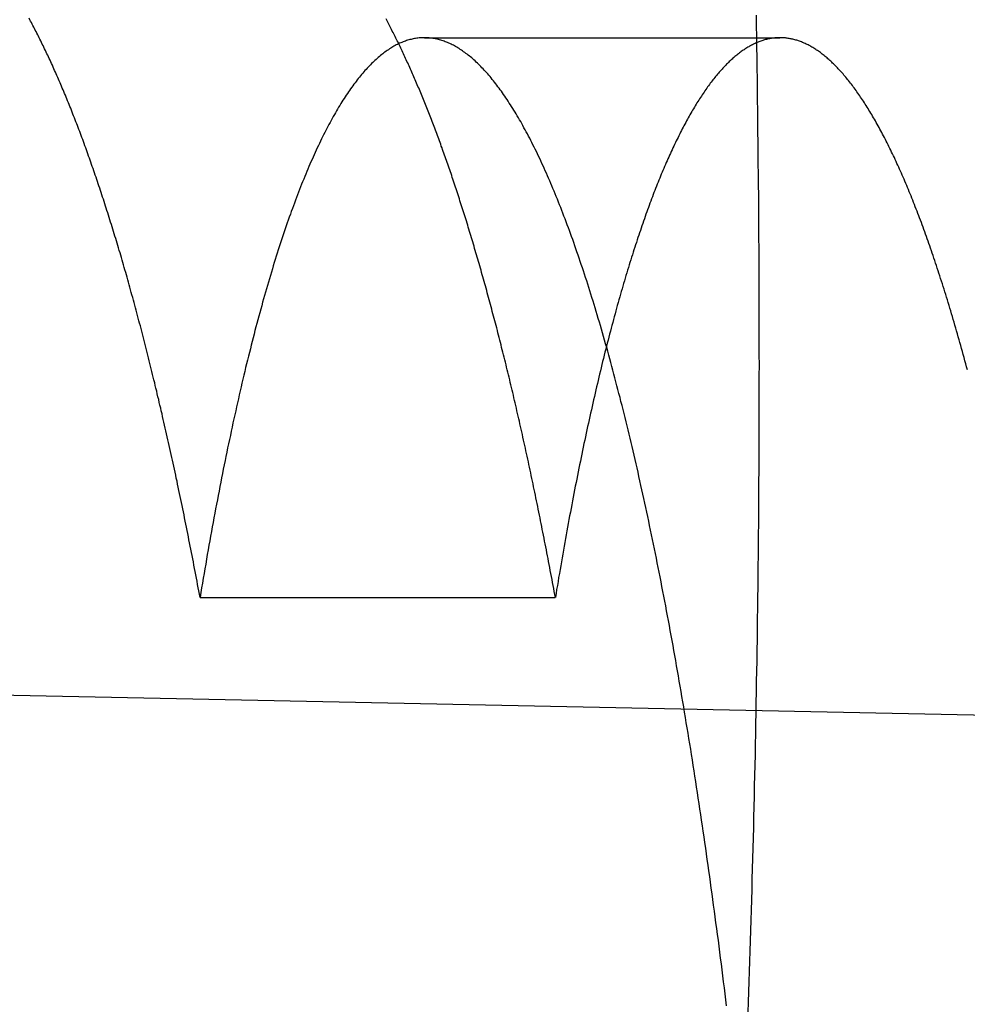
# Model space of a CAD drawing. Extents: x -59 to 290, y -218 to 1000.
# Drawn here: x 69 to 70, y -154 to -153 of the extents above; entities that cross this region are included whole.
import ezdxf

# ---------------------------------------------------------------- set-up
doc = ezdxf.new("R2010")
doc.units = 0
doc.header["$LTSCALE"] = 50
doc.linetypes.add('VERDECKT', pattern=[0.375, 0.25, -0.125])
doc.layers.get('0').update_dxf_attribs({"linetype": 'CONTINUOUS'})
doc.layers.add('STEMPEL', color=3, linetype='CONTINUOUS')

# ---------------------------------------------------------------- blocks, each defined once
blk = doc.blocks.new('A$CA408CCC1')
at = {"color": 1, "linetype": 'VERDECKT'}
for p, q in [((69.41973, 6.07323), (69.93365, 6.07323)), ((70.76496, 5.08351), (48.9379, 5.52694)), ((69.09553, 5.2645), (69.60899, 5.2645))]:
    blk.add_line(p, q, dxfattribs=at)
at = {"color": 3}
blk.add_polyline3d([(69.8991, 6.10559, 0), (69.8993, 6.09034, 0), (69.8996, 6.07508, 0), (69.8998, 6.05981, 0), (69.9, 6.04454, 0), (69.9003, 6.02927, 0), (69.9005, 6.01399, 0), (69.9007, 5.9987, 0), (69.9009, 5.98341, 0), (69.9011, 5.96811, 0), (69.9013, 5.95281, 0), (69.9014, 5.9375, 0), (69.9016, 5.92219, 0), (69.9018, 5.90688, 0), (69.9019, 5.89157, 0), (69.9021, 5.87625, 0), (69.9022, 5.86093, 0), (69.9024, 5.8456, 0), (69.9025, 5.83028, 0), (69.9026, 5.81495, 0), (69.9027, 5.79962, 0), (69.9028, 5.78429, 0), (69.9029, 5.76896, 0), (69.903, 5.75362, 0), (69.903, 5.73829, 0), (69.9031, 5.72296, 0), (69.9032, 5.70762, 0), (69.9032, 5.69229, 0), (69.9033, 5.67696, 0), (69.9033, 5.66163, 0), (69.9033, 5.6463, 0), (69.9033, 5.63097, 0), (69.9033, 5.61565, 0), (69.9034, 5.60032, 0), (69.9033, 5.585, 0), (69.9033, 5.56968, 0), (69.9033, 5.55437, 0), (69.9033, 5.53906, 0), (69.9032, 5.52375, 0), (69.9032, 5.50844, 0), (69.9031, 5.49314, 0), (69.9031, 5.47785, 0), (69.903, 5.46255, 0), (69.9029, 5.44727, 0), (69.9028, 5.43199, 0), (69.9027, 5.41671, 0), (69.9026, 5.40144, 0), (69.9025, 5.38617, 0), (69.9024, 5.37091, 0), (69.9022, 5.35566, 0), (69.9021, 5.34042, 0), (69.902, 5.32518, 0), (69.9018, 5.30995, 0), (69.9016, 5.29472, 0), (69.9015, 5.27951, 0), (69.9013, 5.2643, 0), (69.9011, 5.2491, 0), (69.9009, 5.23391, 0), (69.9007, 5.21872, 0), (69.9005, 5.20355, 0), (69.9002, 5.18839, 0), (69.9, 5.17323, 0), (69.8998, 5.15808, 0), (69.8995, 5.14295, 0), (69.8993, 5.12782, 0), (69.899, 5.11271, 0), (69.8987, 5.09761, 0), (69.8984, 5.08251, 0), (69.8982, 5.06743, 0), (69.8979, 5.05236, 0), (69.8976, 5.0373, 0), (69.8972, 5.02226, 0), (69.8969, 5.00722, 0), (69.8966, 4.9922, 0), (69.8962, 4.97719, 0), (69.8959, 4.9622, 0), (69.8955, 4.94722, 0), (69.8952, 4.93225, 0), (69.8948, 4.91729, 0), (69.8944, 4.90235, 0), (69.894, 4.88743, 0), (69.8936, 4.87251, 0), (69.8932, 4.85762, 0), (69.8928, 4.84274, 0), (69.8924, 4.82787, 0), (69.892, 4.81302, 0), (69.8915, 4.79818, 0), (69.8911, 4.78337, 0), (69.8906, 4.76856, 0), (69.8902, 4.75378, 0), (69.8897, 4.73901, 0), (69.8892, 4.72426, 0), (69.8887, 4.70952, 0), (69.8882, 4.69481, 0), (69.8877, 4.68011, 0), (69.8872, 4.66543, 0)], dxfattribs=at)
at = {"color": 1}
for points in [[(69.0955, 5.2645, 0), (69.0947, 5.26922, 0), (69.0938, 5.27392, 0), (69.0929, 5.27861, 0), (69.092, 5.2833, 0), (69.0911, 5.28797, 0), (69.0903, 5.29264, 0), (69.0894, 5.29729, 0), (69.0885, 5.30194, 0), (69.0876, 5.30657, 0), (69.0867, 5.3112, 0), (69.0858, 5.31582, 0), (69.0849, 5.32042, 0), (69.084, 5.32502, 0), (69.0831, 5.32961, 0), (69.0822, 5.33419, 0), (69.0813, 5.33876, 0), (69.0804, 5.34331, 0), (69.0795, 5.34786, 0), (69.0786, 5.3524, 0), (69.0777, 5.35693, 0), (69.0768, 5.36145, 0), (69.0759, 5.36596, 0), (69.075, 5.37047, 0), (69.0741, 5.37496, 0), (69.0732, 5.37944, 0), (69.0723, 5.38391, 0), (69.0714, 5.38837, 0), (69.0705, 5.39282, 0), (69.0695, 5.39726, 0), (69.0686, 5.4017, 0), (69.0677, 5.40612, 0), (69.0668, 5.41053, 0), (69.0659, 5.41493, 0), (69.0649, 5.41933, 0), (69.064, 5.42371, 0), (69.0631, 5.42808, 0), (69.0622, 5.43245, 0), (69.0612, 5.4368, 0), (69.0603, 5.44114, 0), (69.0594, 5.44548, 0), (69.0584, 5.4498, 0), (69.0575, 5.45411, 0), (69.0566, 5.45842, 0), (69.0556, 5.46271, 0), (69.0547, 5.46699, 0), (69.0538, 5.47127, 0), (69.0528, 5.47553, 0), (69.0519, 5.47979, 0), (69.0509, 5.48403, 0), (69.05, 5.48826, 0), (69.049, 5.49249, 0), (69.0481, 5.4967, 0), (69.0472, 5.5009, 0), (69.0462, 5.5051, 0), (69.0453, 5.50928, 0), (69.0443, 5.51345, 0), (69.0433, 5.51762, 0), (69.0424, 5.52177, 0), (69.0414, 5.52591, 0), (69.0405, 5.53004, 0), (69.0395, 5.53417, 0), (69.0386, 5.53828, 0), (69.0376, 5.54238, 0), (69.0366, 5.54647, 0), (69.0357, 5.55055, 0), (69.0347, 5.55463, 0), (69.0337, 5.55869, 0), (69.0328, 5.56274, 0), (69.0318, 5.56678, 0), (69.0308, 5.57081, 0), (69.0299, 5.57483, 0), (69.0289, 5.57884, 0), (69.0279, 5.58284, 0), (69.0269, 5.58683, 0), (69.026, 5.59081, 0), (69.025, 5.59478, 0), (69.024, 5.59874, 0), (69.023, 5.60268, 0), (69.022, 5.60662, 0), (69.0211, 5.61055, 0), (69.0201, 5.61447, 0), (69.0191, 5.61837, 0), (69.0181, 5.62227, 0), (69.0171, 5.62615, 0), (69.0161, 5.63003, 0), (69.0151, 5.63389, 0), (69.0142, 5.63775, 0), (69.0132, 5.64159, 0), (69.0122, 5.64543, 0), (69.0112, 5.64925, 0), (69.0102, 5.65306, 0), (69.0092, 5.65687, 0), (69.0082, 5.66066, 0), (69.0072, 5.66444, 0), (69.0062, 5.66821, 0), (69.0052, 5.67197, 0), (69.0042, 5.67572, 0), (69.0032, 5.67946, 0), (69.0022, 5.68319, 0), (69.0012, 5.6869, 0), (69.0002, 5.69061, 0), (68.9992, 5.69431, 0), (68.9981, 5.69799, 0), (68.9971, 5.70167, 0), (68.9961, 5.70533, 0), (68.9951, 5.70899, 0), (68.9941, 5.71263, 0), (68.9931, 5.71627, 0), (68.9921, 5.71989, 0), (68.991, 5.7235, 0), (68.99, 5.7271, 0), (68.989, 5.73069, 0), (68.988, 5.73427, 0), (68.987, 5.73784, 0), (68.9859, 5.7414, 0), (68.9849, 5.74494, 0), (68.9839, 5.74848, 0), (68.9829, 5.752, 0), (68.9818, 5.75552, 0), (68.9808, 5.75902, 0), (68.9798, 5.76252, 0), (68.9787, 5.766, 0), (68.9777, 5.76947, 0), (68.9767, 5.77293, 0), (68.9756, 5.77638, 0), (68.9746, 5.77982, 0), (68.9736, 5.78325, 0), (68.9725, 5.78667, 0), (68.9715, 5.79007, 0), (68.9705, 5.79347, 0), (68.9694, 5.79685, 0), (68.9684, 5.80023, 0), (68.9673, 5.80359, 0), (68.9663, 5.80694, 0), (68.9652, 5.81028, 0), (68.9642, 5.81361, 0), (68.9631, 5.81693, 0), (68.9621, 5.82024, 0), (68.961, 5.82353, 0), (68.96, 5.82682, 0), (68.9589, 5.83009, 0), (68.9579, 5.83336, 0), (68.9568, 5.83661, 0), (68.9558, 5.83985, 0), (68.9547, 5.84308, 0), (68.9537, 5.8463, 0), (68.9526, 5.84951, 0), (68.9516, 5.85271, 0), (68.9505, 5.85589, 0), (68.9494, 5.85907, 0), (68.9484, 5.86223, 0), (68.9473, 5.86539, 0), (68.9462, 5.86853, 0), (68.9452, 5.87166, 0), (68.9441, 5.87478, 0), (68.943, 5.87789, 0), (68.942, 5.88098, 0), (68.9409, 5.88407, 0), (68.9398, 5.88714, 0), (68.9388, 5.89021, 0), (68.9377, 5.89326, 0), (68.9366, 5.8963, 0), (68.9356, 5.89932, 0), (68.9345, 5.90234, 0), (68.9334, 5.90535, 0), (68.9323, 5.90834, 0), (68.9313, 5.91132, 0), (68.9302, 5.91429, 0), (68.9291, 5.91725, 0), (68.928, 5.9202, 0), (68.9269, 5.92313, 0), (68.9259, 5.92606, 0), (68.9248, 5.92897, 0), (68.9237, 5.93187, 0), (68.9226, 5.93476, 0), (68.9215, 5.93763, 0), (68.9204, 5.9405, 0), (68.9194, 5.94335, 0), (68.9183, 5.94619, 0), (68.9172, 5.94902, 0), (68.9161, 5.95184, 0), (68.915, 5.95465, 0), (68.9139, 5.95744, 0), (68.9128, 5.96023, 0), (68.9117, 5.963, 0), (68.9106, 5.96576, 0), (68.9095, 5.9685, 0), (68.9085, 5.97124, 0), (68.9074, 5.97396, 0), (68.9063, 5.97668, 0), (68.9052, 5.97938, 0), (68.9041, 5.98207, 0), (68.903, 5.98474, 0), (68.9019, 5.98741, 0), (68.9008, 5.99006, 0), (68.8997, 5.9927, 0), (68.8986, 5.99533, 0), (68.8975, 5.99795, 0), (68.8964, 6.00056, 0), (68.8953, 6.00315, 0), (68.8942, 6.00573, 0), (68.8931, 6.0083, 0), (68.892, 6.01086, 0), (68.8909, 6.01341, 0), (68.8898, 6.01594, 0), (68.8886, 6.01847, 0), (68.8875, 6.02098, 0), (68.8864, 6.02347, 0), (68.8853, 6.02596, 0), (68.8842, 6.02844, 0), (68.8831, 6.0309, 0), (68.882, 6.03335, 0), (68.8809, 6.03579, 0), (68.8798, 6.03822, 0), (68.8787, 6.04063, 0), (68.8775, 6.04304, 0), (68.8764, 6.04543, 0), (68.8753, 6.04781, 0), (68.8742, 6.05017, 0), (68.8731, 6.05253, 0), (68.872, 6.05487, 0), (68.8708, 6.05721, 0), (68.8697, 6.05952, 0), (68.8686, 6.06183, 0), (68.8675, 6.06413, 0), (68.8664, 6.06641, 0), (68.8652, 6.06868, 0), (68.8641, 6.07094, 0), (68.863, 6.07319, 0), (68.8619, 6.07542, 0), (68.8608, 6.07765, 0), (68.8596, 6.07986, 0), (68.8585, 6.08206, 0), (68.8574, 6.08424, 0), (68.8563, 6.08642, 0), (68.8551, 6.08858, 0), (68.854, 6.09073, 0), (68.8529, 6.09287, 0), (68.8517, 6.09499, 0), (68.8506, 6.09711, 0), (68.8495, 6.09921, 0), (68.8484, 6.1013, 0)], [(69.609, 5.2645, 0), (69.6082, 5.26887, 0), (69.6074, 5.27323, 0), (69.6066, 5.27759, 0), (69.6058, 5.28193, 0), (69.605, 5.28627, 0), (69.6042, 5.2906, 0), (69.6033, 5.29492, 0), (69.6025, 5.29923, 0), (69.6017, 5.30353, 0), (69.6009, 5.30782, 0), (69.6001, 5.31211, 0), (69.5993, 5.31639, 0), (69.5985, 5.32066, 0), (69.5976, 5.32492, 0), (69.5968, 5.32917, 0), (69.596, 5.33341, 0), (69.5952, 5.33765, 0), (69.5943, 5.34187, 0), (69.5935, 5.34609, 0), (69.5927, 5.3503, 0), (69.5919, 5.3545, 0), (69.591, 5.35869, 0), (69.5902, 5.36288, 0), (69.5894, 5.36705, 0), (69.5885, 5.37122, 0), (69.5877, 5.37537, 0), (69.5869, 5.37952, 0), (69.586, 5.38366, 0), (69.5852, 5.38779, 0), (69.5844, 5.39192, 0), (69.5835, 5.39603, 0), (69.5827, 5.40013, 0), (69.5819, 5.40423, 0), (69.581, 5.40831, 0), (69.5802, 5.41239, 0), (69.5793, 5.41646, 0), (69.5785, 5.42052, 0), (69.5776, 5.42457, 0), (69.5768, 5.42861, 0), (69.5759, 5.43264, 0), (69.5751, 5.43667, 0), (69.5742, 5.44068, 0), (69.5734, 5.44469, 0), (69.5725, 5.44868, 0), (69.5717, 5.45267, 0), (69.5708, 5.45665, 0), (69.57, 5.46062, 0), (69.5691, 5.46458, 0), (69.5683, 5.46853, 0), (69.5674, 5.47247, 0), (69.5665, 5.4764, 0), (69.5657, 5.48032, 0), (69.5648, 5.48424, 0), (69.564, 5.48814, 0), (69.5631, 5.49203, 0), (69.5622, 5.49592, 0), (69.5614, 5.4998, 0), (69.5605, 5.50366, 0), (69.5596, 5.50752, 0), (69.5588, 5.51137, 0), (69.5579, 5.51521, 0), (69.557, 5.51904, 0), (69.5562, 5.52285, 0), (69.5553, 5.52666, 0), (69.5544, 5.53047, 0), (69.5535, 5.53426, 0), (69.5527, 5.53804, 0), (69.5518, 5.54181, 0), (69.5509, 5.54557, 0), (69.55, 5.54932, 0), (69.5492, 5.55307, 0), (69.5483, 5.5568, 0), (69.5474, 5.56052, 0), (69.5465, 5.56424, 0), (69.5456, 5.56794, 0), (69.5448, 5.57163, 0), (69.5439, 5.57532, 0), (69.543, 5.57899, 0), (69.5421, 5.58266, 0), (69.5412, 5.58631, 0), (69.5403, 5.58996, 0), (69.5394, 5.59359, 0), (69.5386, 5.59722, 0), (69.5377, 5.60084, 0), (69.5368, 5.60444, 0), (69.5359, 5.60804, 0), (69.535, 5.61163, 0), (69.5341, 5.6152, 0), (69.5332, 5.61877, 0), (69.5323, 5.62233, 0), (69.5314, 5.62587, 0), (69.5305, 5.62941, 0), (69.5296, 5.63294, 0), (69.5287, 5.63645, 0), (69.5279, 5.63996, 0), (69.527, 5.64346, 0), (69.5261, 5.64695, 0), (69.5252, 5.65043, 0), (69.5243, 5.65389, 0), (69.5234, 5.65735, 0), (69.5225, 5.6608, 0), (69.5216, 5.66424, 0), (69.5207, 5.66767, 0), (69.5198, 5.67108, 0), (69.5189, 5.67449, 0), (69.5179, 5.67789, 0), (69.517, 5.68128, 0), (69.5161, 5.68466, 0), (69.5152, 5.68802, 0), (69.5143, 5.69138, 0), (69.5134, 5.69473, 0), (69.5125, 5.69807, 0), (69.5116, 5.7014, 0), (69.5107, 5.70471, 0), (69.5098, 5.70802, 0), (69.5089, 5.71132, 0), (69.508, 5.71461, 0), (69.5071, 5.71788, 0), (69.5061, 5.72115, 0), (69.5052, 5.72441, 0), (69.5043, 5.72766, 0), (69.5034, 5.73089, 0), (69.5025, 5.73412, 0), (69.5016, 5.73734, 0), (69.5007, 5.74054, 0), (69.4998, 5.74374, 0), (69.4988, 5.74692, 0), (69.4979, 5.7501, 0), (69.497, 5.75327, 0), (69.4961, 5.75642, 0), (69.4952, 5.75957, 0), (69.4943, 5.7627, 0), (69.4933, 5.76583, 0), (69.4924, 5.76894, 0), (69.4915, 5.77204, 0), (69.4906, 5.77514, 0), (69.4897, 5.77822, 0), (69.4887, 5.7813, 0), (69.4878, 5.78436, 0), (69.4869, 5.78741, 0), (69.486, 5.79045, 0), (69.4851, 5.79349, 0), (69.4841, 5.79651, 0), (69.4832, 5.79952, 0), (69.4823, 5.80252, 0), (69.4814, 5.80551, 0), (69.4805, 5.80849, 0), (69.4795, 5.81146, 0), (69.4786, 5.81442, 0), (69.4777, 5.81737, 0), (69.4768, 5.82031, 0), (69.4758, 5.82324, 0), (69.4749, 5.82616, 0), (69.474, 5.82906, 0), (69.4731, 5.83196, 0), (69.4721, 5.83485, 0), (69.4712, 5.83772, 0), (69.4703, 5.84059, 0), (69.4694, 5.84345, 0), (69.4684, 5.84629, 0), (69.4675, 5.84912, 0), (69.4666, 5.85195, 0), (69.4656, 5.85476, 0), (69.4647, 5.85756, 0), (69.4638, 5.86036, 0), (69.4629, 5.86314, 0), (69.4619, 5.86591, 0), (69.461, 5.86867, 0), (69.4601, 5.87142, 0), (69.4592, 5.87416, 0), (69.4582, 5.87689, 0), (69.4573, 5.87961, 0), (69.4564, 5.88232, 0), (69.4554, 5.88501, 0), (69.4545, 5.8877, 0), (69.4536, 5.89038, 0), (69.4527, 5.89305, 0), (69.4517, 5.89571, 0), (69.4508, 5.89836, 0), (69.4499, 5.90101, 0), (69.4489, 5.90365, 0), (69.448, 5.90629, 0), (69.447, 5.90891, 0), (69.4461, 5.91153, 0), (69.4452, 5.91414, 0), (69.4442, 5.91674, 0), (69.4433, 5.91934, 0), (69.4423, 5.92193, 0), (69.4414, 5.92451, 0), (69.4404, 5.92708, 0), (69.4395, 5.92965, 0), (69.4385, 5.93221, 0), (69.4376, 5.93476, 0), (69.4366, 5.9373, 0), (69.4357, 5.93984, 0), (69.4347, 5.94236, 0), (69.4338, 5.94488, 0), (69.4328, 5.9474, 0), (69.4319, 5.9499, 0), (69.4309, 5.9524, 0), (69.4299, 5.95488, 0), (69.429, 5.95737, 0), (69.428, 5.95984, 0), (69.427, 5.9623, 0), (69.4261, 5.96476, 0), (69.4251, 5.96721, 0), (69.4241, 5.96965, 0), (69.4232, 5.97208, 0), (69.4222, 5.97451, 0), (69.4212, 5.97692, 0), (69.4203, 5.97933, 0), (69.4193, 5.98173, 0), (69.4183, 5.98412, 0), (69.4173, 5.98651, 0), (69.4164, 5.98888, 0), (69.4154, 5.99125, 0), (69.4144, 5.99361, 0), (69.4134, 5.99596, 0), (69.4125, 5.9983, 0), (69.4115, 6.00064, 0), (69.4105, 6.00296, 0), (69.4095, 6.00528, 0), (69.4085, 6.00759, 0), (69.4075, 6.00989, 0), (69.4066, 6.01218, 0), (69.4056, 6.01447, 0), (69.4046, 6.01674, 0), (69.4036, 6.01901, 0), (69.4026, 6.02127, 0), (69.4016, 6.02352, 0), (69.4006, 6.02576, 0), (69.3996, 6.02799, 0), (69.3986, 6.03021, 0), (69.3976, 6.03243, 0), (69.3966, 6.03463, 0), (69.3956, 6.03683, 0), (69.3946, 6.03902, 0), (69.3936, 6.0412, 0), (69.3926, 6.04337, 0), (69.3916, 6.04553, 0), (69.3906, 6.04768, 0), (69.3896, 6.04982, 0), (69.3886, 6.05196, 0), (69.3876, 6.05409, 0), (69.3866, 6.0562, 0), (69.3856, 6.05831, 0), (69.3846, 6.06041, 0), (69.3836, 6.0625, 0), (69.3826, 6.06458, 0), (69.3816, 6.06665, 0), (69.3806, 6.06871, 0), (69.3795, 6.07077, 0), (69.3785, 6.07281, 0), (69.3775, 6.07484, 0), (69.3765, 6.07687, 0), (69.3755, 6.07889, 0), (69.3745, 6.08089, 0), (69.3734, 6.08289, 0), (69.3724, 6.08488, 0), (69.3714, 6.08686, 0), (69.3704, 6.08882, 0), (69.3694, 6.09078, 0), (69.3683, 6.09273, 0), (69.3673, 6.09467, 0), (69.3663, 6.09661, 0), (69.3653, 6.09853, 0), (69.3643, 6.10044, 0)], [(69.8565, 4.67453, 0), (69.8555, 4.68325, 0), (69.8544, 4.69194, 0), (69.8533, 4.70061, 0), (69.8522, 4.70927, 0), (69.8511, 4.7179, 0), (69.8501, 4.72651, 0), (69.849, 4.7351, 0), (69.8479, 4.74367, 0), (69.8468, 4.75222, 0), (69.8457, 4.76074, 0), (69.8446, 4.76925, 0), (69.8434, 4.77773, 0), (69.8423, 4.78619, 0), (69.8412, 4.79463, 0), (69.8401, 4.80305, 0), (69.839, 4.81145, 0), (69.8378, 4.81982, 0), (69.8367, 4.82818, 0), (69.8355, 4.83651, 0), (69.8344, 4.84482, 0), (69.8333, 4.85311, 0), (69.8321, 4.86138, 0), (69.831, 4.86962, 0), (69.8298, 4.87784, 0), (69.8286, 4.88604, 0), (69.8275, 4.89422, 0), (69.8263, 4.90238, 0), (69.8251, 4.91051, 0), (69.8239, 4.91862, 0), (69.8228, 4.92671, 0), (69.8216, 4.93478, 0), (69.8204, 4.94282, 0), (69.8192, 4.95084, 0), (69.818, 4.95884, 0), (69.8168, 4.96681, 0), (69.8156, 4.97477, 0), (69.8144, 4.9827, 0), (69.8132, 4.9906, 0), (69.812, 4.99849, 0), (69.8107, 5.00635, 0), (69.8095, 5.01418, 0), (69.8083, 5.022, 0), (69.8071, 5.02979, 0), (69.8058, 5.03756, 0), (69.8046, 5.0453, 0), (69.8033, 5.05302, 0), (69.8021, 5.06072, 0), (69.8009, 5.06839, 0), (69.7996, 5.07604, 0), (69.7983, 5.08366, 0), (69.7971, 5.09127, 0), (69.7958, 5.09884, 0), (69.7946, 5.1064, 0), (69.7933, 5.11393, 0), (69.792, 5.12143, 0), (69.7907, 5.12892, 0), (69.7895, 5.13637, 0), (69.7882, 5.14381, 0), (69.7869, 5.15122, 0), (69.7856, 5.1586, 0), (69.7843, 5.16596, 0), (69.783, 5.1733, 0), (69.7817, 5.18061, 0), (69.7804, 5.1879, 0), (69.7791, 5.19516, 0), (69.7778, 5.2024, 0), (69.7765, 5.20961, 0), (69.7751, 5.2168, 0), (69.7738, 5.22396, 0), (69.7725, 5.2311, 0), (69.7712, 5.23821, 0), (69.7698, 5.2453, 0), (69.7685, 5.25236, 0), (69.7672, 5.2594, 0), (69.7658, 5.26641, 0), (69.7645, 5.27339, 0), (69.7631, 5.28035, 0), (69.7618, 5.28728, 0), (69.7604, 5.29418, 0), (69.7591, 5.30106, 0), (69.7577, 5.30791, 0), (69.7563, 5.31473, 0), (69.755, 5.32152, 0), (69.7536, 5.32829, 0), (69.7522, 5.33503, 0), (69.7509, 5.34174, 0), (69.7495, 5.34843, 0), (69.7481, 5.35509, 0), (69.7467, 5.36172, 0), (69.7453, 5.36832, 0), (69.744, 5.3749, 0), (69.7426, 5.38145, 0), (69.7412, 5.38797, 0), (69.7398, 5.39446, 0), (69.7384, 5.40093, 0), (69.737, 5.40736, 0), (69.7356, 5.41377, 0), (69.7341, 5.42015, 0), (69.7327, 5.42651, 0), (69.7313, 5.43283, 0), (69.7299, 5.43913, 0), (69.7285, 5.4454, 0), (69.7271, 5.45164, 0), (69.7256, 5.45786, 0), (69.7242, 5.46404, 0), (69.7228, 5.4702, 0), (69.7213, 5.47633, 0), (69.7199, 5.48243, 0), (69.7185, 5.4885, 0), (69.717, 5.49455, 0), (69.7156, 5.50056, 0), (69.7141, 5.50655, 0), (69.7127, 5.51251, 0), (69.7112, 5.51844, 0), (69.7098, 5.52434, 0), (69.7083, 5.53021, 0), (69.7069, 5.53606, 0), (69.7054, 5.54187, 0), (69.7039, 5.54766, 0), (69.7025, 5.55341, 0), (69.701, 5.55914, 0), (69.6995, 5.56484, 0), (69.698, 5.57051, 0), (69.6966, 5.57615, 0), (69.6951, 5.58177, 0), (69.6936, 5.58735, 0), (69.6921, 5.5929, 0), (69.6906, 5.59843, 0), (69.6891, 5.60392, 0), (69.6876, 5.60939, 0), (69.6862, 5.61483, 0), (69.6847, 5.62023, 0), (69.6832, 5.62561, 0), (69.6817, 5.63096, 0), (69.6801, 5.63628, 0), (69.6786, 5.64157, 0), (69.6771, 5.64683, 0), (69.6756, 5.65205, 0), (69.6741, 5.65725, 0), (69.6726, 5.66242, 0), (69.6711, 5.66755, 0), (69.6696, 5.67266, 0), (69.668, 5.67773, 0), (69.6665, 5.68278, 0), (69.665, 5.68779, 0), (69.6635, 5.69277, 0), (69.6619, 5.69773, 0), (69.6604, 5.70265, 0), (69.6589, 5.70754, 0), (69.6573, 5.7124, 0), (69.6558, 5.71723, 0), (69.6543, 5.72202, 0), (69.6527, 5.72679, 0), (69.6512, 5.73153, 0), (69.6496, 5.73623, 0), (69.6481, 5.7409, 0), (69.6465, 5.74555, 0), (69.645, 5.75016, 0), (69.6434, 5.75474, 0), (69.6419, 5.75929, 0), (69.6403, 5.76381, 0), (69.6388, 5.76829, 0), (69.6372, 5.77275, 0), (69.6356, 5.77717, 0), (69.6341, 5.78157, 0), (69.6325, 5.78593, 0), (69.6309, 5.79026, 0), (69.6294, 5.79456, 0), (69.6278, 5.79882, 0), (69.6262, 5.80306, 0), (69.6247, 5.80726, 0), (69.6231, 5.81144, 0), (69.6215, 5.81558, 0), (69.6199, 5.81969, 0), (69.6183, 5.82376, 0), (69.6168, 5.82781, 0), (69.6152, 5.83182, 0), (69.6136, 5.8358, 0), (69.612, 5.83976, 0), (69.6104, 5.84367, 0), (69.6088, 5.84756, 0), (69.6072, 5.85142, 0), (69.6056, 5.85524, 0), (69.604, 5.85903, 0), (69.6024, 5.86279, 0), (69.6009, 5.86652, 0), (69.5993, 5.87021, 0), (69.5977, 5.87387, 0), (69.596, 5.8775, 0), (69.5944, 5.8811, 0), (69.5928, 5.88467, 0), (69.5912, 5.8882, 0), (69.5896, 5.8917, 0), (69.588, 5.89517, 0), (69.5864, 5.89861, 0), (69.5848, 5.90201, 0), (69.5832, 5.90538, 0), (69.5816, 5.90872, 0), (69.58, 5.91202, 0), (69.5783, 5.91529, 0), (69.5767, 5.91853, 0), (69.5751, 5.92174, 0), (69.5735, 5.92491, 0), (69.5719, 5.92805, 0), (69.5702, 5.93116, 0), (69.5686, 5.93423, 0), (69.567, 5.93727, 0), (69.5654, 5.94028, 0), (69.5637, 5.94325, 0), (69.5621, 5.9462, 0), (69.5605, 5.9491, 0), (69.5589, 5.95198, 0), (69.5572, 5.95482, 0), (69.5556, 5.95763, 0), (69.554, 5.96041, 0), (69.5523, 5.96315, 0), (69.5507, 5.96586, 0), (69.5491, 5.96854, 0), (69.5474, 5.97118, 0), (69.5458, 5.9738, 0), (69.5442, 5.97637, 0), (69.5425, 5.97892, 0), (69.5409, 5.98143, 0), (69.5392, 5.9839, 0), (69.5376, 5.98635, 0), (69.536, 5.98876, 0), (69.5343, 5.99114, 0), (69.5327, 5.99348, 0), (69.531, 5.99579, 0), (69.5294, 5.99807, 0), (69.5277, 6.00031, 0), (69.5261, 6.00252, 0), (69.5244, 6.00469, 0), (69.5228, 6.00684, 0), (69.5212, 6.00894, 0), (69.5195, 6.01102, 0), (69.5179, 6.01306, 0), (69.5162, 6.01507, 0), (69.5146, 6.01704, 0), (69.5129, 6.01898, 0), (69.5113, 6.02088, 0), (69.5096, 6.02276, 0), (69.508, 6.02459, 0), (69.5063, 6.0264, 0), (69.5047, 6.02817, 0), (69.503, 6.0299, 0), (69.5013, 6.0316, 0), (69.4997, 6.03327, 0), (69.498, 6.03491, 0), (69.4964, 6.03651, 0), (69.4947, 6.03807, 0), (69.4931, 6.03961, 0), (69.4914, 6.04111, 0), (69.4898, 6.04257, 0), (69.4881, 6.044, 0), (69.4865, 6.0454, 0), (69.4848, 6.04676, 0), (69.4831, 6.04809, 0), (69.4815, 6.04938, 0), (69.4798, 6.05064, 0), (69.4782, 6.05187, 0), (69.4765, 6.05306, 0), (69.4749, 6.05422, 0), (69.4732, 6.05534, 0), (69.4715, 6.05643, 0), (69.4699, 6.05749, 0), (69.4682, 6.05851, 0), (69.4666, 6.0595, 0), (69.4649, 6.06045, 0), (69.4632, 6.06137, 0), (69.4616, 6.06225, 0), (69.4599, 6.0631, 0), (69.4583, 6.06392, 0), (69.4566, 6.0647, 0), (69.455, 6.06545, 0), (69.4533, 6.06616, 0), (69.4516, 6.06684, 0), (69.45, 6.06749, 0), (69.4483, 6.0681, 0), (69.4467, 6.06867, 0), (69.445, 6.06921, 0), (69.4434, 6.06972, 0), (69.4417, 6.07019, 0), (69.4401, 6.07063, 0), (69.4384, 6.07104, 0), (69.4367, 6.07141, 0), (69.4351, 6.07174, 0), (69.4334, 6.07205, 0), (69.4318, 6.07231, 0), (69.4301, 6.07255, 0), (69.4285, 6.07275, 0), (69.4268, 6.07291, 0), (69.4252, 6.07304, 0), (69.4235, 6.07314, 0), (69.4219, 6.0732, 0), (69.4202, 6.07322, 0), (69.4186, 6.07322, 0), (69.4169, 6.07318, 0), (69.4153, 6.0731, 0), (69.4136, 6.07299, 0), (69.412, 6.07285, 0), (69.4103, 6.07267, 0), (69.4087, 6.07245, 0), (69.407, 6.07221, 0), (69.4054, 6.07192, 0), (69.4037, 6.07161, 0), (69.4021, 6.07126, 0), (69.4004, 6.07087, 0), (69.3988, 6.07045, 0), (69.3972, 6.07, 0), (69.3955, 6.06951, 0), (69.3939, 6.06899, 0), (69.3922, 6.06843, 0), (69.3906, 6.06784, 0), (69.3889, 6.06722, 0), (69.3873, 6.06656, 0), (69.3857, 6.06587, 0), (69.384, 6.06514, 0), (69.3824, 6.06438, 0), (69.3808, 6.06358, 0), (69.3791, 6.06275, 0), (69.3775, 6.06188, 0), (69.3758, 6.06098, 0), (69.3742, 6.06005, 0), (69.3726, 6.05908, 0), (69.371, 6.05808, 0), (69.3693, 6.05705, 0), (69.3677, 6.05598, 0), (69.3661, 6.05487, 0), (69.3644, 6.05374, 0), (69.3628, 6.05256, 0), (69.3612, 6.05136, 0), (69.3596, 6.05012, 0), (69.358, 6.04885, 0), (69.3563, 6.04754, 0), (69.3547, 6.0462, 0), (69.3531, 6.04482, 0), (69.3515, 6.04341, 0), (69.3499, 6.04197, 0), (69.3483, 6.04049, 0), (69.3466, 6.03898, 0), (69.345, 6.03744, 0), (69.3434, 6.03586, 0), (69.3418, 6.03424, 0), (69.3402, 6.0326, 0), (69.3386, 6.03092, 0), (69.337, 6.0292, 0), (69.3354, 6.02746, 0), (69.3338, 6.02568, 0), (69.3322, 6.02386, 0), (69.3306, 6.02201, 0), (69.329, 6.02013, 0), (69.3274, 6.01821, 0), (69.3258, 6.01626, 0), (69.3242, 6.01428, 0), (69.3226, 6.01226, 0), (69.321, 6.01021, 0), (69.3195, 6.00813, 0), (69.3179, 6.00601, 0), (69.3163, 6.00386, 0), (69.3147, 6.00167, 0), (69.3131, 5.99946, 0), (69.3115, 5.9972, 0), (69.31, 5.99492, 0), (69.3084, 5.9926, 0), (69.3068, 5.99025, 0), (69.3052, 5.98786, 0), (69.3037, 5.98544, 0), (69.3021, 5.98299, 0), (69.3005, 5.9805, 0), (69.299, 5.97799, 0), (69.2974, 5.97543, 0), (69.2958, 5.97285, 0), (69.2943, 5.97023, 0), (69.2927, 5.96758, 0), (69.2911, 5.96489, 0), (69.2896, 5.96217, 0), (69.288, 5.95942, 0), (69.2865, 5.95663, 0), (69.2849, 5.95381, 0), (69.2834, 5.95096, 0), (69.2818, 5.94808, 0), (69.2803, 5.94516, 0), (69.2787, 5.94221, 0), (69.2772, 5.93922, 0), (69.2757, 5.9362, 0), (69.2741, 5.93315, 0), (69.2726, 5.93007, 0), (69.271, 5.92695, 0), (69.2695, 5.9238, 0), (69.268, 5.92062, 0), (69.2665, 5.9174, 0), (69.2649, 5.91415, 0), (69.2634, 5.91087, 0), (69.2619, 5.90755, 0), (69.2604, 5.90421, 0), (69.2588, 5.90082, 0), (69.2573, 5.89741, 0), (69.2558, 5.89396, 0), (69.2543, 5.89048, 0), (69.2528, 5.88697, 0), (69.2513, 5.88342, 0), (69.2498, 5.87985, 0), (69.2483, 5.87623, 0), (69.2468, 5.87259, 0), (69.2453, 5.86891, 0), (69.2438, 5.8652, 0), (69.2423, 5.86146, 0), (69.2408, 5.85768, 0), (69.2393, 5.85388, 0), (69.2378, 5.85003, 0), (69.2363, 5.84616, 0), (69.2348, 5.84226, 0), (69.2333, 5.83832, 0), (69.2319, 5.83435, 0), (69.2304, 5.83035, 0), (69.2289, 5.82632, 0), (69.2274, 5.82226, 0), (69.226, 5.81816, 0), (69.2245, 5.81404, 0), (69.223, 5.80988, 0), (69.2216, 5.80569, 0), (69.2201, 5.80147, 0), (69.2187, 5.79722, 0), (69.2172, 5.79294, 0), (69.2157, 5.78863, 0), (69.2143, 5.78428, 0), (69.2129, 5.77991, 0), (69.2114, 5.7755, 0), (69.21, 5.77107, 0), (69.2085, 5.7666, 0), (69.2071, 5.7621, 0), (69.2057, 5.75757, 0), (69.2042, 5.75301, 0), (69.2028, 5.74842, 0), (69.2014, 5.7438, 0), (69.2, 5.73915, 0), (69.1986, 5.73446, 0), (69.1971, 5.72975, 0), (69.1957, 5.72501, 0), (69.1943, 5.72023, 0), (69.1929, 5.71543, 0), (69.1915, 5.71059, 0), (69.1901, 5.70573, 0), (69.1887, 5.70083, 0), (69.1873, 5.69591, 0), (69.1859, 5.69095, 0), (69.1846, 5.68597, 0), (69.1832, 5.68095, 0), (69.1818, 5.6759, 0), (69.1804, 5.67083, 0), (69.179, 5.66572, 0), (69.1777, 5.66058, 0), (69.1763, 5.65542, 0), (69.1749, 5.65022, 0), (69.1736, 5.645, 0), (69.1722, 5.63974, 0), (69.1709, 5.63446, 0), (69.1695, 5.62914, 0), (69.1682, 5.6238, 0), (69.1668, 5.61842, 0), (69.1655, 5.61302, 0), (69.1641, 5.60758, 0), (69.1628, 5.60212, 0), (69.1614, 5.59663, 0), (69.1601, 5.59111, 0), (69.1588, 5.58556, 0), (69.1575, 5.57998, 0), (69.1561, 5.57437, 0), (69.1548, 5.56873, 0), (69.1535, 5.56306, 0), (69.1522, 5.55736, 0), (69.1509, 5.55163, 0), (69.1496, 5.54588, 0), (69.1483, 5.5401, 0), (69.147, 5.53428, 0), (69.1457, 5.52844, 0), (69.1444, 5.52257, 0), (69.1431, 5.51667, 0), (69.1418, 5.51074, 0), (69.1405, 5.50478, 0), (69.1393, 5.49879, 0), (69.138, 5.49278, 0), (69.1367, 5.48674, 0), (69.1354, 5.48066, 0), (69.1342, 5.47456, 0), (69.1329, 5.46843, 0), (69.1316, 5.46227, 0), (69.1304, 5.45609, 0), (69.1291, 5.44987, 0), (69.1279, 5.44363, 0), (69.1266, 5.43736, 0), (69.1254, 5.43106, 0), (69.1242, 5.42473, 0), (69.1229, 5.41837, 0), (69.1217, 5.41199, 0), (69.1205, 5.40558, 0), (69.1193, 5.39914, 0), (69.118, 5.39267, 0), (69.1168, 5.38617, 0), (69.1156, 5.37965, 0), (69.1144, 5.3731, 0), (69.1132, 5.36652, 0), (69.112, 5.35991, 0), (69.1108, 5.35327, 0), (69.1096, 5.34661, 0), (69.1084, 5.33992, 0), (69.1072, 5.3332, 0), (69.106, 5.32645, 0), (69.1048, 5.31968, 0), (69.1037, 5.31288, 0), (69.1025, 5.30605, 0), (69.1013, 5.29919, 0), (69.1002, 5.29231, 0), (69.099, 5.2854, 0), (69.0978, 5.27846, 0), (69.0967, 5.2715, 0), (69.0955, 5.2645, 0)], [(70.2045, 5.5933, 0), (70.2033, 5.59777, 0), (70.2021, 5.60221, 0), (70.2009, 5.60663, 0), (70.1997, 5.61104, 0), (70.1985, 5.61542, 0), (70.1973, 5.61977, 0), (70.1961, 5.62411, 0), (70.1949, 5.62842, 0), (70.1937, 5.63272, 0), (70.1925, 5.63699, 0), (70.1913, 5.64123, 0), (70.1901, 5.64546, 0), (70.1889, 5.64967, 0), (70.1877, 5.65385, 0), (70.1865, 5.65801, 0), (70.1853, 5.66215, 0), (70.1841, 5.66626, 0), (70.1829, 5.67036, 0), (70.1817, 5.67443, 0), (70.1805, 5.67848, 0), (70.1793, 5.68251, 0), (70.178, 5.68652, 0), (70.1768, 5.6905, 0), (70.1756, 5.69446, 0), (70.1744, 5.6984, 0), (70.1732, 5.70232, 0), (70.172, 5.70621, 0), (70.1708, 5.71009, 0), (70.1696, 5.71394, 0), (70.1684, 5.71777, 0), (70.1672, 5.72157, 0), (70.1659, 5.72536, 0), (70.1647, 5.72912, 0), (70.1635, 5.73286, 0), (70.1623, 5.73657, 0), (70.1611, 5.74027, 0), (70.1599, 5.74394, 0), (70.1587, 5.74759, 0), (70.1575, 5.75122, 0), (70.1562, 5.75482, 0), (70.155, 5.7584, 0), (70.1538, 5.76196, 0), (70.1526, 5.7655, 0), (70.1514, 5.76902, 0), (70.1502, 5.77251, 0), (70.149, 5.77598, 0), (70.1477, 5.77942, 0), (70.1465, 5.78285, 0), (70.1453, 5.78625, 0), (70.1441, 5.78964, 0), (70.1429, 5.79301, 0), (70.1417, 5.79636, 0), (70.1404, 5.79969, 0), (70.1392, 5.80301, 0), (70.138, 5.80632, 0), (70.1368, 5.8096, 0), (70.1355, 5.81287, 0), (70.1343, 5.81612, 0), (70.1331, 5.81936, 0), (70.1318, 5.82258, 0), (70.1306, 5.82578, 0), (70.1293, 5.82896, 0), (70.1281, 5.83213, 0), (70.1268, 5.83527, 0), (70.1256, 5.8384, 0), (70.1243, 5.84152, 0), (70.1231, 5.84461, 0), (70.1218, 5.84769, 0), (70.1206, 5.85075, 0), (70.1193, 5.85379, 0), (70.1181, 5.85682, 0), (70.1168, 5.85982, 0), (70.1155, 5.86281, 0), (70.1143, 5.86578, 0), (70.113, 5.86873, 0), (70.1117, 5.87167, 0), (70.1105, 5.87458, 0), (70.1092, 5.87748, 0), (70.1079, 5.88036, 0), (70.1066, 5.88321, 0), (70.1054, 5.88606, 0), (70.1041, 5.88888, 0), (70.1028, 5.89168, 0), (70.1015, 5.89446, 0), (70.1002, 5.89723, 0), (70.099, 5.89997, 0), (70.0977, 5.9027, 0), (70.0964, 5.90541, 0), (70.0951, 5.90809, 0), (70.0938, 5.91076, 0), (70.0925, 5.91341, 0), (70.0912, 5.91604, 0), (70.0899, 5.91865, 0), (70.0886, 5.92124, 0), (70.0873, 5.92381, 0), (70.086, 5.92636, 0), (70.0847, 5.92889, 0), (70.0834, 5.9314, 0), (70.0821, 5.93389, 0), (70.0808, 5.93636, 0), (70.0795, 5.93881, 0), (70.0782, 5.94124, 0), (70.0769, 5.94365, 0), (70.0755, 5.94604, 0), (70.0742, 5.94841, 0), (70.0729, 5.95075, 0), (70.0716, 5.95308, 0), (70.0703, 5.95539, 0), (70.069, 5.95767, 0), (70.0676, 5.95994, 0), (70.0663, 5.96218, 0), (70.065, 5.9644, 0), (70.0637, 5.9666, 0), (70.0623, 5.96878, 0), (70.061, 5.97094, 0), (70.0597, 5.97308, 0), (70.0584, 5.97519, 0), (70.057, 5.97729, 0), (70.0557, 5.97936, 0), (70.0544, 5.98141, 0), (70.053, 5.98344, 0), (70.0517, 5.98544, 0), (70.0503, 5.98743, 0), (70.049, 5.98939, 0), (70.0477, 5.99133, 0), (70.0463, 5.99325, 0), (70.045, 5.99515, 0), (70.0437, 5.99702, 0), (70.0423, 5.99888, 0), (70.041, 6.00071, 0), (70.0396, 6.00252, 0), (70.0383, 6.0043, 0), (70.0369, 6.00607, 0), (70.0356, 6.00781, 0), (70.0342, 6.00953, 0), (70.0329, 6.01123, 0), (70.0315, 6.0129, 0), (70.0302, 6.01456, 0), (70.0288, 6.01619, 0), (70.0275, 6.01779, 0), (70.0261, 6.01938, 0), (70.0248, 6.02094, 0), (70.0234, 6.02248, 0), (70.0221, 6.024, 0), (70.0207, 6.0255, 0), (70.0194, 6.02697, 0), (70.018, 6.02842, 0), (70.0166, 6.02985, 0), (70.0153, 6.03126, 0), (70.0139, 6.03264, 0), (70.0126, 6.034, 0), (70.0112, 6.03534, 0), (70.0098, 6.03665, 0), (70.0085, 6.03794, 0), (70.0071, 6.03921, 0), (70.0058, 6.04046, 0), (70.0044, 6.04168, 0), (70.003, 6.04288, 0), (70.0017, 6.04406, 0), (70.0003, 6.04522, 0), (69.9989, 6.04635, 0), (69.9976, 6.04746, 0), (69.9962, 6.04854, 0), (69.9948, 6.04961, 0), (69.9935, 6.05065, 0), (69.9921, 6.05166, 0), (69.9907, 6.05266, 0), (69.9894, 6.05363, 0), (69.988, 6.05458, 0), (69.9866, 6.0555, 0), (69.9853, 6.0564, 0), (69.9839, 6.05728, 0), (69.9825, 6.05814, 0), (69.9812, 6.05897, 0), (69.9798, 6.05977, 0), (69.9784, 6.06056, 0), (69.9771, 6.06132, 0), (69.9757, 6.06206, 0), (69.9743, 6.06277, 0), (69.973, 6.06346, 0), (69.9716, 6.06413, 0), (69.9702, 6.06478, 0), (69.9688, 6.0654, 0), (69.9675, 6.06599, 0), (69.9661, 6.06657, 0), (69.9647, 6.06712, 0), (69.9634, 6.06765, 0), (69.962, 6.06815, 0), (69.9606, 6.06863, 0), (69.9593, 6.06908, 0), (69.9579, 6.06951, 0), (69.9565, 6.06992, 0), (69.9551, 6.07031, 0), (69.9538, 6.07067, 0), (69.9524, 6.071, 0), (69.951, 6.07132, 0), (69.9497, 6.0716, 0), (69.9483, 6.07187, 0), (69.9469, 6.07211, 0), (69.9456, 6.07233, 0), (69.9442, 6.07252, 0), (69.9428, 6.07269, 0), (69.9415, 6.07284, 0), (69.9401, 6.07296, 0), (69.9387, 6.07305, 0), (69.9374, 6.07313, 0), (69.936, 6.07318, 0), (69.9346, 6.07321, 0), (69.9333, 6.07321, 0), (69.9319, 6.07319, 0), (69.9305, 6.07314, 0), (69.9292, 6.07308, 0), (69.9278, 6.07299, 0), (69.9264, 6.07287, 0), (69.9251, 6.07273, 0), (69.9237, 6.07257, 0), (69.9223, 6.07238, 0), (69.921, 6.07217, 0), (69.9196, 6.07194, 0), (69.9183, 6.07169, 0), (69.9169, 6.07141, 0), (69.9155, 6.0711, 0), (69.9142, 6.07078, 0), (69.9128, 6.07043, 0), (69.9115, 6.07005, 0), (69.9101, 6.06966, 0), (69.9087, 6.06924, 0), (69.9074, 6.06879, 0), (69.906, 6.06833, 0), (69.9047, 6.06784, 0), (69.9033, 6.06732, 0), (69.902, 6.06679, 0), (69.9006, 6.06623, 0), (69.8993, 6.06564, 0), (69.8979, 6.06504, 0), (69.8966, 6.06441, 0), (69.8952, 6.06376, 0), (69.8939, 6.06308, 0), (69.8925, 6.06238, 0), (69.8912, 6.06166, 0), (69.8898, 6.06092, 0), (69.8885, 6.06015, 0), (69.8871, 6.05936, 0), (69.8858, 6.05854, 0), (69.8844, 6.05771, 0), (69.8831, 6.05685, 0), (69.8818, 6.05596, 0), (69.8804, 6.05506, 0), (69.8791, 6.05413, 0), (69.8777, 6.05318, 0), (69.8764, 6.0522, 0), (69.8751, 6.0512, 0), (69.8737, 6.05018, 0), (69.8724, 6.04914, 0), (69.8711, 6.04807, 0), (69.8697, 6.04699, 0), (69.8684, 6.04587, 0), (69.8671, 6.04474, 0), (69.8657, 6.04358, 0), (69.8644, 6.0424, 0), (69.8631, 6.0412, 0), (69.8618, 6.03998, 0), (69.8604, 6.03873, 0), (69.8591, 6.03746, 0), (69.8578, 6.03617, 0), (69.8565, 6.03485, 0), (69.8552, 6.03351, 0), (69.8538, 6.03215, 0), (69.8525, 6.03077, 0), (69.8512, 6.02936, 0), (69.8499, 6.02793, 0), (69.8486, 6.02648, 0), (69.8473, 6.02501, 0), (69.846, 6.02352, 0), (69.8447, 6.022, 0), (69.8433, 6.02046, 0), (69.842, 6.0189, 0), (69.8407, 6.01731, 0), (69.8394, 6.01571, 0), (69.8381, 6.01408, 0), (69.8368, 6.01243, 0), (69.8355, 6.01075, 0), (69.8342, 6.00906, 0), (69.8329, 6.00735, 0), (69.8317, 6.00561, 0), (69.8304, 6.00385, 0), (69.8291, 6.00207, 0), (69.8278, 6.00027, 0), (69.8265, 5.99845, 0), (69.8252, 5.9966, 0), (69.8239, 5.99474, 0), (69.8226, 5.99285, 0), (69.8214, 5.99094, 0), (69.8201, 5.98901, 0), (69.8188, 5.98706, 0), (69.8175, 5.98509, 0), (69.8163, 5.9831, 0), (69.815, 5.98109, 0), (69.8137, 5.97906, 0), (69.8125, 5.97701, 0), (69.8112, 5.97493, 0), (69.8099, 5.97284, 0), (69.8087, 5.97073, 0), (69.8074, 5.96859, 0), (69.8061, 5.96644, 0), (69.8049, 5.96426, 0), (69.8036, 5.96207, 0), (69.8024, 5.95985, 0), (69.8011, 5.95762, 0), (69.7999, 5.95536, 0), (69.7986, 5.95309, 0), (69.7974, 5.95079, 0), (69.7961, 5.94848, 0), (69.7949, 5.94614, 0), (69.7937, 5.94379, 0), (69.7924, 5.94142, 0), (69.7912, 5.93903, 0), (69.79, 5.93662, 0), (69.7887, 5.93418, 0), (69.7875, 5.93173, 0), (69.7863, 5.92927, 0), (69.785, 5.92678, 0), (69.7838, 5.92427, 0), (69.7826, 5.92174, 0), (69.7814, 5.9192, 0), (69.7802, 5.91664, 0), (69.779, 5.91405, 0), (69.7777, 5.91145, 0), (69.7765, 5.90883, 0), (69.7753, 5.9062, 0), (69.7741, 5.90354, 0), (69.7729, 5.90087, 0), (69.7717, 5.89817, 0), (69.7705, 5.89546, 0), (69.7693, 5.89273, 0), (69.7681, 5.88999, 0), (69.7669, 5.88722, 0), (69.7657, 5.88444, 0), (69.7646, 5.88164, 0), (69.7634, 5.87882, 0), (69.7622, 5.87598, 0), (69.761, 5.87313, 0), (69.7598, 5.87025, 0), (69.7587, 5.86736, 0), (69.7575, 5.86446, 0), (69.7563, 5.86153, 0), (69.7552, 5.85859, 0), (69.754, 5.85562, 0), (69.7528, 5.85263, 0), (69.7516, 5.84961, 0), (69.7505, 5.84658, 0), (69.7493, 5.84352, 0), (69.7481, 5.84044, 0), (69.747, 5.83733, 0), (69.7458, 5.8342, 0), (69.7447, 5.83105, 0), (69.7435, 5.82788, 0), (69.7423, 5.82469, 0), (69.7412, 5.82147, 0), (69.74, 5.81823, 0), (69.7388, 5.81496, 0), (69.7377, 5.81168, 0), (69.7365, 5.80837, 0), (69.7353, 5.80504, 0), (69.7342, 5.80168, 0), (69.733, 5.79831, 0), (69.7319, 5.79491, 0), (69.7307, 5.79149, 0), (69.7296, 5.78804, 0), (69.7284, 5.78458, 0), (69.7272, 5.78109, 0), (69.7261, 5.77758, 0), (69.7249, 5.77404, 0), (69.7238, 5.77049, 0), (69.7226, 5.76691, 0), (69.7215, 5.76331, 0), (69.7203, 5.75968, 0), (69.7192, 5.75604, 0), (69.718, 5.75237, 0), (69.7169, 5.74868, 0), (69.7157, 5.74497, 0), (69.7146, 5.74123, 0), (69.7134, 5.73747, 0), (69.7123, 5.73369, 0), (69.7111, 5.72989, 0), (69.71, 5.72606, 0), (69.7089, 5.72222, 0), (69.7077, 5.71835, 0), (69.7066, 5.71446, 0), (69.7054, 5.71054, 0), (69.7043, 5.70661, 0), (69.7032, 5.70265, 0), (69.702, 5.69867, 0), (69.7009, 5.69466, 0), (69.6998, 5.69064, 0), (69.6986, 5.68659, 0), (69.6975, 5.68252, 0), (69.6964, 5.67843, 0), (69.6953, 5.67431, 0), (69.6941, 5.67018, 0), (69.693, 5.66602, 0), (69.6919, 5.66184, 0), (69.6908, 5.65764, 0), (69.6897, 5.65341, 0), (69.6885, 5.64917, 0), (69.6874, 5.6449, 0), (69.6863, 5.64061, 0), (69.6852, 5.63629, 0), (69.6841, 5.63196, 0), (69.683, 5.6276, 0), (69.6819, 5.62322, 0), (69.6807, 5.61882, 0), (69.6796, 5.6144, 0), (69.6785, 5.60995, 0), (69.6774, 5.60549, 0), (69.6763, 5.601, 0), (69.6752, 5.59649, 0), (69.6741, 5.59196, 0), (69.673, 5.5874, 0), (69.6719, 5.58282, 0), (69.6708, 5.57823, 0), (69.6698, 5.57361, 0), (69.6687, 5.56896, 0), (69.6676, 5.5643, 0), (69.6665, 5.55962, 0), (69.6654, 5.55491, 0), (69.6643, 5.55018, 0), (69.6632, 5.54543, 0), (69.6622, 5.54066, 0), (69.6611, 5.53587, 0), (69.66, 5.53106, 0), (69.6589, 5.52622, 0), (69.6579, 5.52137, 0), (69.6568, 5.51649, 0), (69.6557, 5.51159, 0), (69.6547, 5.50667, 0), (69.6536, 5.50173, 0), (69.6525, 5.49677, 0), (69.6515, 5.49179, 0), (69.6504, 5.48679, 0), (69.6494, 5.48177, 0), (69.6483, 5.47673, 0), (69.6473, 5.47166, 0), (69.6462, 5.46658, 0), (69.6452, 5.46147, 0), (69.6441, 5.45635, 0), (69.6431, 5.4512, 0), (69.642, 5.44604, 0), (69.641, 5.44085, 0), (69.64, 5.43564, 0), (69.6389, 5.43042, 0), (69.6379, 5.42517, 0), (69.6369, 5.4199, 0), (69.6358, 5.41461, 0), (69.6348, 5.40931, 0), (69.6338, 5.40398, 0), (69.6328, 5.39863, 0), (69.6318, 5.39327, 0), (69.6307, 5.38788, 0), (69.6297, 5.38248, 0), (69.6287, 5.37705, 0), (69.6277, 5.37161, 0), (69.6267, 5.36614, 0), (69.6257, 5.36066, 0), (69.6247, 5.35515, 0), (69.6237, 5.34963, 0), (69.6227, 5.34409, 0), (69.6217, 5.33853, 0), (69.6207, 5.33295, 0), (69.6197, 5.32735, 0), (69.6187, 5.32173, 0), (69.6177, 5.31609, 0), (69.6168, 5.31043, 0), (69.6158, 5.30476, 0), (69.6148, 5.29906, 0), (69.6138, 5.29335, 0), (69.6129, 5.28762, 0), (69.6119, 5.28187, 0), (69.6109, 5.2761, 0), (69.61, 5.27031, 0), (69.609, 5.2645, 0)]]:
    blk.add_polyline3d(points, dxfattribs=at)
at = {"color": 1, "linetype": 'VERDECKT'}
blk.add_arc((-130.56401, 0), 200.88836, 347.9776855, 12.0223145, dxfattribs=at)

msp = doc.modelspace()

# ---------------------------------------------------------------- block references
at = {"layer": 'STEMPEL'}
msp.add_blockref('A$CA408CCC1', (0, -159), dxfattribs=at)

doc.saveas('drawing.dxf')
